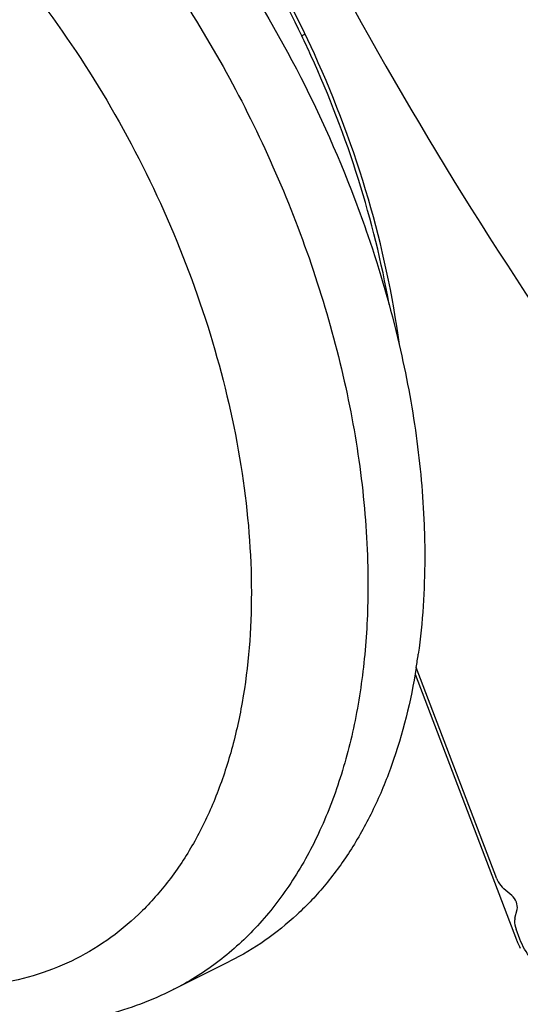
# Model space of a CAD drawing. Units: millimetres. Extents: x 0 to 210, y 0 to 297.
# Drawn here: x 126 to 136, y 125 to 144 of the extents above; entities that cross this region are included whole.
import ezdxf

# ---------------------------------------------------------------- set-up
doc = ezdxf.new("R2010")
doc.units = ezdxf.units.MM

msp = doc.modelspace()

# ---------------------------------------------------------------- linework, layer by layer
at = {"color": 9}
msp.add_line((131.678, 143.539), (131.616, 143.507), dxfattribs=at)
for p, q in [((135.263, 127.743), (133.755, 131.694)), ((133.734, 131.573), (135.628, 126.607)), ((135.54, 127.435), (135.391, 127.558)), ((135.6, 127.011), (135.64, 127.173)), ((135.692, 126.618), (135.621, 126.803)), ((129.215, 125.674), (130.276, 126.205))]:
    msp.add_line(p, q)
for centre, radius, start, end in [((113.553, 134.876), 20.019, 25.5405, 31.9662), ((112.871, 134.548), 20.776, 24.4208, 25.5454), ((122.018, 133.569), 11.886, 350.9271, 352.1615), ((137.106, 127.171), 1.582, 200.8815, 201.3846), ((137.148, 127.187), 1.627, 201.4014, 207.0733)]:
    msp.add_arc(centre, radius, start, end)
for points, knots in [([(118.567, 151.574), (118.851, 151.661), (119.444, 151.791), (120.37, 151.845), (121.333, 151.761), (122.685, 151.459), (124.035, 150.886), (125.344, 150.098), (126.337, 149.373), (127.305, 148.539), (128.566, 147.275), (130.015, 145.474), (131.487, 143.07), (132.272, 141.337), (132.608, 140.448)], [0, 0, 0, 0, 0.045975, 0.093419, 0.142914, 0.194893, 0.307108, 0.367641, 0.430961, 0.496861, 0.565058, 0.706825, 0.853048, 1, 1, 1, 1]), ([(131.852, 143.167), (131.531, 143.873), (130.815, 145.24), (129.533, 147.127), (128.086, 148.788), (127.006, 149.739), (126.449, 150.158)], [0, 0, 0, 0, 0.260786, 0.517822, 0.765765, 1, 1, 1, 1]), ([(132.132, 144.85), (133.699, 141.921), (136.313, 137.697), (140.293, 132.505), (143.445, 128.934), (146.749, 125.698), (150.171, 122.833), (153.673, 120.37), (156.096, 118.979), (157.311, 118.363)], [0, 0, 0, 0, 0.268829, 0.400468, 0.529087, 0.653931, 0.774352, 0.889829, 1, 1, 1, 1]), ([(133.249, 138.484), (133.11, 139.273), (132.717, 140.86), (132.13, 142.384), (131.788, 143.138)], [0, 0, 0, 0, 0.492087, 1, 1, 1, 1]), ([(133.44, 137.737), (133.319, 138.655), (132.915, 140.511), (132.25, 142.288), (131.852, 143.167)], [0, 0, 0, 0, 0.489929, 1, 1, 1, 1]), ([(132.608, 140.448), (132.693, 140.225), (133.013, 139.335), (133.276, 138.425), (133.436, 137.738)], [0, 0, 0, 0, 0.253126, 1, 1, 1, 1]), ([(133.436, 137.738), (133.567, 137.173), (133.777, 136.055), (133.881, 134.922), (133.903, 134.366)], [0, 0, 0, 0, 0.51021, 1, 1, 1, 1]), ([(133.903, 134.366), (133.911, 134.158), (133.926, 133.35), (133.875, 132.541), (133.793, 131.948)], [0, 0, 0, 0, 0.258348, 1, 1, 1, 1]), ([(133.755, 131.694), (133.656, 131.072), (133.436, 130.167), (132.973, 129.05), (132.563, 128.306), (132.085, 127.642), (131.543, 127.065), (130.941, 126.579), (130.502, 126.318), (130.275, 126.205)], [0, 0, 0, 0, 0.280071, 0.41111, 0.536568, 0.657137, 0.773758, 0.887598, 1, 1, 1, 1]), ([(135.263, 127.743), (135.27, 127.725), (135.301, 127.656), (135.348, 127.594), (135.391, 127.558)], [0, 0, 0, 0, 0.258564, 1, 1, 1, 1]), ([(135.64, 127.173), (135.651, 127.218), (135.634, 127.32), (135.578, 127.403), (135.54, 127.435)], [0, 0, 0, 0, 0.480468, 1, 1, 1, 1]), ([(135.6, 127.011), (135.596, 126.996), (135.587, 126.926), (135.602, 126.854), (135.621, 126.803)], [0, 0, 0, 0, 0.22474, 1, 1, 1, 1]), ([(136.182, 126.027), (136.072, 126.081), (135.872, 126.26), (135.741, 126.489), (135.692, 126.618)], [0, 0, 0, 0, 0.470793, 1, 1, 1, 1]), ([(123.923, 125.318), (124.372, 125.189), (125.279, 125), (126.43, 124.961), (127.326, 125.059), (127.979, 125.197), (128.612, 125.399), (129.018, 125.576), (129.215, 125.674)], [0, 0, 0, 0, 0.258529, 0.509523, 0.633171, 0.755938, 0.878064, 1, 1, 1, 1])]:
    msp.add_open_spline(points, degree=3, knots=knots)
for points, knots in [([(116.693, 150.718), (116.873, 150.809), (117.246, 150.969), (117.833, 151.145), (118.445, 151.256), (119.303, 151.318), (120.43, 151.224), (121.807, 150.853), (123.202, 150.233), (124.589, 149.377), (125.942, 148.303), (127.236, 147.031), (128.446, 145.586), (129.547, 143.997), (130.52, 142.294), (131.344, 140.51), (132.004, 138.681), (132.487, 136.843), (132.783, 135.031), (132.853, 133.832), (132.853, 133.247)], [0, 0, 0, 0, 0.022306, 0.044794, 0.067641, 0.091004, 0.139764, 0.191968, 0.248047, 0.308075, 0.371828, 0.438849, 0.508502, 0.580025, 0.652569, 0.725241, 0.797144, 0.867414, 0.935257, 1, 1, 1, 1]), ([(132.853, 133.247), (132.853, 132.81), (132.816, 131.956), (132.638, 130.721), (132.341, 129.576), (131.929, 128.534), (131.405, 127.609), (130.775, 126.813), (130.047, 126.156), (129.499, 125.816), (129.215, 125.674)], [0, 0, 0, 0, 0.148372, 0.289408, 0.422926, 0.549127, 0.668628, 0.782516, 0.892331, 1, 1, 1, 1])]:
    msp.add_open_spline(points, degree=3, knots=knots, dxfattribs=at)
at = {"color": 9, "linetype": 'Continuous'}
msp.add_open_spline([(112.754, 142.057), (112.754, 141.312), (112.881, 139.776), (113.396, 137.474), (114.223, 135.176), (115.331, 132.969), (116.678, 130.934), (118.215, 129.148), (119.634, 127.898), (120.815, 127.09), (121.693, 126.595), (122.572, 126.206), (123.444, 125.926), (124.3, 125.758), (125.133, 125.704), (125.934, 125.766), (126.695, 125.942), (127.408, 126.233), (128.066, 126.635), (128.66, 127.143), (129.187, 127.752), (129.639, 128.455), (130.014, 129.245), (130.309, 130.114), (130.598, 131.397), (130.675, 132.409), (130.675, 133.096), (130.675, 133.841), (130.548, 135.377), (130.033, 137.679), (129.206, 139.977), (128.098, 142.184), (126.75, 144.219), (125.214, 146.005), (123.795, 147.255), (122.614, 148.063), (121.736, 148.558), (120.857, 148.947), (119.985, 149.227), (119.129, 149.395), (118.296, 149.449), (117.495, 149.388), (116.734, 149.211), (116.021, 148.92), (115.363, 148.519), (114.768, 148.01), (114.242, 147.401), (113.79, 146.698), (113.414, 145.908), (113.12, 145.039), (112.831, 143.756), (112.754, 142.744), (112.754, 142.057)], degree=3, knots=[0, 0, 0, 0, 0.068654, 0.141471, 0.216932, 0.293283, 0.368698, 0.441427, 0.509958, 0.542313, 0.573254, 0.602744, 0.6308, 0.657502, 0.682997, 0.707506, 0.731314, 0.754762, 0.77822, 0.802056, 0.826609, 0.852161, 0.878929, 0.907057, 0.936621, 1, 1, 1, 1.068654, 1.141471, 1.216932, 1.293283, 1.368698, 1.441427, 1.509958, 1.542313, 1.573254, 1.602744, 1.6308, 1.657502, 1.682997, 1.707506, 1.731314, 1.754762, 1.77822, 1.802056, 1.826609, 1.852161, 1.878929, 1.907057, 1.936621, 2, 2, 2, 2], dxfattribs=at)

doc.saveas('drawing.dxf')
